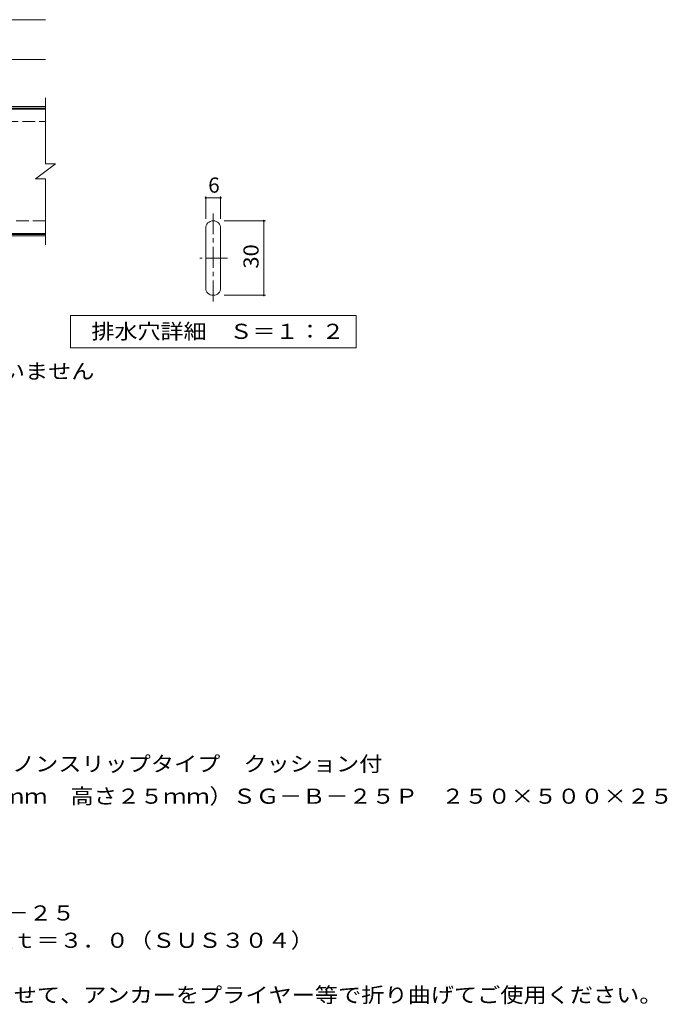
# Model space of a CAD drawing. Units: millimetres. Extents: x -1845 to 1952, y -1377 to 1116.
# Drawn here: x 648 to 1952, y -907 to 1074 of the extents above; entities that cross this region are included whole.
import ezdxf

# ---------------------------------------------------------------- set-up
doc = ezdxf.new("R2010")
doc.units = ezdxf.units.MM
doc.header["$LTSCALE"] = 10
doc.linetypes.add('JWW_CENTER1', pattern=[6.773333, 4.233333, -0.846667, 0.846667, -0.846667])
doc.linetypes.add('JWW_DASHED3', pattern=[3.386667, 2.54, -0.846667])
for name, color, linetype in [('C-1', 7, 'Continuous'), ('C-2', 7, 'Continuous'), ('C-4', 7, 'Continuous'), ('C-5', 7, 'Continuous'), ('D-5', 7, 'Continuous')]:
    doc.layers.add(name, color=color, linetype=linetype)
doc.styles.add('ＭＳ ゴシック', font='txt', dxfattribs={"height": 1})

msp = doc.modelspace()

# ---------------------------------------------------------------- linework, layer by layer
at = {"layer": 'C-1', "color": 2, "linetype": 'Continuous', "lineweight": 9}
for p, q in [((700, 899.1), (-701, 899.1)), ((700, 896.1), (-701, 896.1)), ((700, 642.1), (-701, 642.1)), ((700, 639.1), (-701, 639.1))]:
    msp.add_line(p, q, dxfattribs=at)
at = {"layer": 'C-1', "color": 2, "linetype": 'JWW_DASHED3', "lineweight": 9}
for p, q in [((-701, 869.1), (700, 869.1)), ((700, 669.1), (-701, 669.1))]:
    msp.add_line(p, q, dxfattribs=at)
at = {"layer": 'C-2', "color": 3, "linetype": 'Continuous', "lineweight": 9}
for p, q in [((700, 917.1), (700, 784.1)), ((500, 894.1), (700, 894.1)), ((680, 754.1), (720, 784.1)), ((700, 784.1), (720, 784.1)), ((680, 754.1), (700, 754.1)), ((700, 754.1), (700, 621.1)), ((1022.5, 534.4), (1022.5, 654.4)), ((1052.5, 534.4), (1052.5, 654.4)), ((500, 644.1), (700, 644.1))]:
    msp.add_line(p, q, dxfattribs=at)
at = {"layer": 'C-2', "color": 3, "linetype": 'JWW_CENTER1', "lineweight": 9}
for p, q in [((1037.5, 507.2), (1037.5, 684.2)), ((1066, 594.4), (1010.7, 594.4))]:
    msp.add_line(p, q, dxfattribs=at)
at = {"layer": 'C-2', "color": 3, "linetype": 'Continuous', "lineweight": 9}
for centre, start, end in [((1037.5, 654.4), 0, 180), ((1037.5, 534.4), 180, 0)]:
    msp.add_arc(centre, 15, start, end, dxfattribs=at)
at = {"layer": 'C-4', "color": 7, "linetype": 'Continuous', "lineweight": 9}
for p, q in [((0, 1074.1), (700, 1074.1)), ((0, 994.1), (700, 994.1)), ((1022.5, 673.2), (1022.5, 718.3)), ((1022.5, 715.3), (1052.5, 715.3)), ((1052.5, 673.2), (1052.5, 718.3)), ((1059.6, 669.4), (1142.5, 669.4)), ((1139.5, 519.4), (1139.5, 669.4)), ((1059.6, 519.4), (1142.5, 519.4))]:
    msp.add_line(p, q, dxfattribs=at)
at = {"layer": 'C-4', "color": 7, "linetype": 'Continuous', "lineweight": 9, "const_width": 2}
for points in [[(1023.5, 715.3, 0.414214), (1022.5, 716.3, 0.414214), (1021.5, 715.3, 0.414214), (1022.5, 714.3, 0.414214)], [(1053.5, 715.3, 0.414214), (1052.5, 716.3, 0.414214), (1051.5, 715.3, 0.414214), (1052.5, 714.3, 0.414214)], [(1140.5, 669.4, 0.414214), (1139.5, 670.4, 0.414214), (1138.5, 669.4, 0.414214), (1139.5, 668.4, 0.414214)], [(1140.5, 519.4, 0.414214), (1139.5, 520.4, 0.414214), (1138.5, 519.4, 0.414214), (1139.5, 518.4, 0.414214)]]:
    msp.add_lwpolyline(points, format="xyb", close=True, dxfattribs=at)
at = {"layer": 'C-5', "color": 7, "linetype": 'Continuous', "lineweight": 9}
for p, q in [((750, 413.6), (750, 478.6)), ((750, 478.6), (1325, 478.6)), ((1325, 478.6), (1325, 413.6)), ((1325, 413.6), (750, 413.6))]:
    msp.add_line(p, q, dxfattribs=at)

# ---------------------------------------------------------------- texts
at = {"layer": 'C-4', "color": 2, "linetype": 'Continuous', "lineweight": 9, "style": 'ＭＳ ゴシック'}
msp.add_text('6', height=30.5, dxfattribs=at).set_placement((1027.5, 726))
at = {"layer": 'C-4', "color": 2, "linetype": 'Continuous', "lineweight": 9, "style": 'ＭＳ ゴシック', "width": 1.0625}
msp.add_text('30', height=30.48, rotation=90, dxfattribs=at).set_placement((1128.9, 573.1))
at = {"layer": 'C-5', "color": 2, "linetype": 'Continuous', "lineweight": 9, "style": 'ＭＳ ゴシック'}
for s, width, p in [('排水穴詳細\u3000Ｓ＝１：２', 1.113636, (792.5, 431.7)), ('※表面の凹凸模様の線は蓋により異なるため、隣り合う蓋とは揃いません', 1.121212, (-740, 351.4))]:
    msp.add_text(s, height=30.48, dxfattribs=dict(at, width=width)).set_placement(p)
at = {"layer": 'D-5', "color": 2, "linetype": 'Continuous', "lineweight": 9, "style": 'ＭＳ ゴシック'}
for s, width, p in [('ステンレス製\u3000かさあげノンスリップタイプ\u3000クッション付', 1.12037, (120.1, -438.7)), ('排水ピット蓋（板厚３ｍｍ\u3000高さ２５ｍｍ）ＳＧ－Ｂ－２５Ｐ\u3000２５０×５００×２５', 1.121795, (143.9, -503.7)), ('ステンレス製受枠\u3000ＲＬ－２５', 1.116071, (109.8, -738.7)), ('材質：ステンレス鋼板ｔ＝３．０（ＳＵＳ３０４）', 1.119565, (169.5, -793.7)), ('施工場所の状況に合わせて、アンカーをプライヤー等で折り曲げてご使用ください。', 1.121711, (169.5, -903.7))]:
    msp.add_text(s, height=30.48, dxfattribs=dict(at, width=width)).set_placement(p)

doc.saveas('drawing.dxf')
